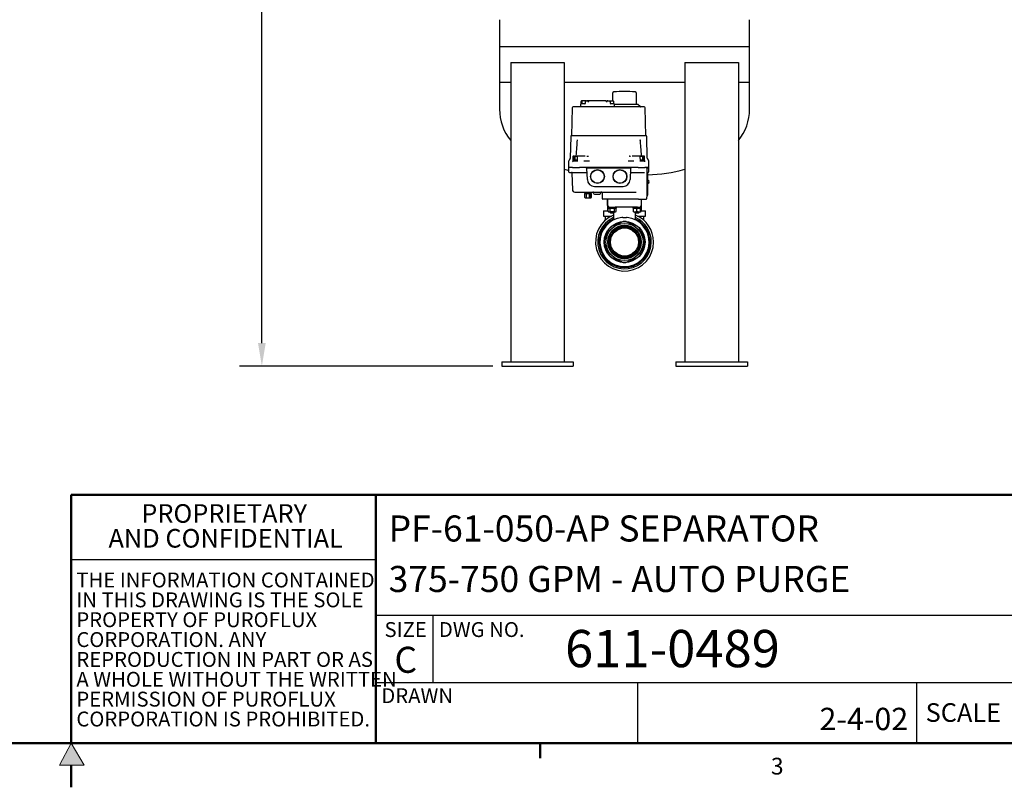
# Model space of a CAD drawing. Units: inches. Extents: x -2 to 213, y -2 to 165.
# Drawn here: x 103 to 158, y -2 to 41 of the extents above; entities that cross this region are included whole.
import ezdxf

# ---------------------------------------------------------------- set-up
doc = ezdxf.new("R2010")
doc.units = ezdxf.units.IN
doc.header["$MEASUREMENT"] = 0
doc.header["$PDSIZE"] = -1
doc.layers.add('BORDER', color=7, linetype='Continuous', lineweight=50)
doc.layers.add('DIMENSION', color=7, linetype='Continuous')
doc.layers.add('FORMAT', color=7, linetype='Continuous')
doc.styles.add('SLDTEXTSTYLE0', font='TXT', dxfattribs={"width": 0.75})
doc.styles.add('SLDTEXTSTYLE2', font='TXT', dxfattribs={"width": 0.605})
doc.dimstyles.get("Standard").update_dxf_attribs({"dimtxt": 0.18, "dimasz": 0.18, "dimexe": 0.18, "dimexo": 0.0625, "dimgap": 0.09, "dimtad": 0, "dimtih": 1, "dimtoh": 1, "dimdec": 4, "dimzin": 0, "dimdsep": 46, "dimtxsty": 'Standard', "dimcen": 0.09, "dimadec": 0, "dimazin": 0, "dimtfac": 1, "dimtdec": 4, "dimtofl": 0, "dimtmove": 0, "dimatfit": 3, "dimfxl": 0, "dimtolj": 1, "dimtzin": 0, "dimarcsym": 0})

# ---------------------------------------------------------------- blocks, each defined once
blk = doc.blocks.new('SW_NOTE_0_5')
at = {"layer": 'FORMAT', "color": 0, "char_height": 0.104167, "attachment_point": 2, "style": 'SLDTEXTSTYLE0'}
for s, insert in [('PROPRIETARY', (0.4411, 0.1343)), ('AND CONFIDENTIAL', (0.4493, -0.0046))]:
    blk.add_mtext(s, dxfattribs=dict(at, insert=insert))
blk = doc.blocks.new('SW_NOTE_0_6')
at = {"layer": 'FORMAT', "color": 0, "char_height": 0.083333, "attachment_point": 1, "style": 'SLDTEXTSTYLE0'}
for s, insert in [('THE INFORMATION CONTAINED', (0, 0.1074)), ('IN THIS DRAWING IS THE SOLE', (0, -0.0037)), ('PROPERTY OF PUROFLUX', (0, -0.1148)), ('CORPORATION. ANY', (0, -0.2259)), ('REPRODUCTION IN PART OR AS', (0, -0.337)), ('A WHOLE WITHOUT THE WRITTEN', (0, -0.4481)), ('PERMISSION OF PUROFLUX', (0, -0.5592)), ('CORPORATION IS PROHIBITED.', (0, -0.6704))]:
    blk.add_mtext(s, dxfattribs=dict(at, insert=insert))
blk = doc.blocks.new('_D_8')
at = {"layer": 'Defpoints', "color": 0}
for p in [(126.286, 79.491), (116.199, 21.491), (129.629, 21.491)]:
    blk.add_point(p, dxfattribs=at)
at = {"layer": 'DIMENSION', "color": 0, "lineweight": -2}
for p, q in [((125.786, 79.491), (114.949, 79.491)), ((116.199, 78.191), (116.199, 51.716)), ((116.199, 22.791), (116.199, 49.266)), ((129.129, 21.491), (114.949, 21.491))]:
    blk.add_line(p, q, dxfattribs=at)
at = {"layer": 'DIMENSION', "color": 0}
for points in [[(116.416, 78.191), (115.983, 78.191), (116.199, 79.491)], [(115.983, 22.791), (116.416, 22.791), (116.199, 21.491)]]:
    blk.add_solid(points, dxfattribs=at)
at = {"layer": 'DIMENSION', "color": 0, "insert": (116.199, 51.116), "char_height": 1.25, "attachment_point": 2}
blk.add_mtext('\\A1;58.00', dxfattribs=at)

msp = doc.modelspace()

# ---------------------------------------------------------------- hatches: boundary and pattern name
at = {"linetype": 'Continuous'}
msp.add_hatch(color=7, dxfattribs=at).paths.add_polyline_path([(104.867, -0.829), (106.256, -0.829), (105.523, 0.411)], flags=0)

# ---------------------------------------------------------------- linework, layer by layer
at = {"color": 7, "linetype": 'Continuous', "lineweight": 25}
for p, q in [((129.504, 40.879), (129.504, 39.379)), ((143.504, 39.379), (143.504, 40.879)), ((129.504, 39.379), (129.504, 37.379)), ((129.504, 39.379), (143.504, 39.379)), ((143.504, 37.379), (143.504, 39.379)), ((130.129, 38.491), (130.129, 21.741)), ((130.129, 38.491), (133.129, 38.491)), ((133.129, 38.491), (133.129, 21.741)), ((139.879, 38.491), (139.879, 21.741)), ((139.879, 38.491), (142.879, 38.491)), ((142.879, 38.491), (142.879, 21.741)), ((129.504, 37.379), (129.504, 35.879)), ((129.504, 37.379), (130.129, 37.379)), ((133.129, 37.379), (139.879, 37.379)), ((142.879, 37.379), (143.504, 37.379)), ((143.504, 35.879), (143.504, 37.379)), ((135.834, 36.76), (135.83, 36.335)), ((137.18, 36.139), (137.174, 36.76)), ((133.573, 35.943), (133.533, 34.387)), ((134.046, 36.139), (134.046, 36.001)), ((134.4, 36.001), (134.046, 36.001)), ((134.058, 36.257), (134.058, 36.167)), ((134.284, 36.178), (134.085, 36.178)), ((134.13, 36.335), (134.105, 36.335)), ((134.114, 36.32), (134.114, 36.178)), ((134.349, 36.335), (134.13, 36.335)), ((134.295, 36.257), (134.295, 36.19)), ((134.372, 36.335), (134.367, 36.335)), ((134.372, 36.335), (134.386, 36.335)), ((134.386, 36.335), (134.417, 36.335)), ((134.449, 36.335), (134.417, 36.335)), ((135.432, 36.335), (134.449, 36.335)), ((134.505, 36.269), (134.465, 36.327)), ((135.508, 36.315), (135.473, 36.328)), ((135.516, 36.327), (135.476, 36.269)), ((135.551, 36.335), (135.546, 36.335)), ((135.564, 36.335), (135.595, 36.335)), ((135.618, 36.001), (135.58, 36.001)), ((135.595, 36.335), (135.635, 36.335)), ((137.604, 36.001), (135.618, 36.001)), ((135.637, 36.335), (135.635, 36.335)), ((135.714, 36.19), (135.714, 36.257)), ((135.726, 36.178), (135.729, 36.178)), ((135.896, 36.178), (135.729, 36.178)), ((135.829, 36.335), (135.825, 36.335)), ((135.849, 36.335), (135.829, 36.335)), ((135.849, 36.335), (135.859, 36.333)), ((135.909, 36.176), (135.909, 36.257)), ((135.935, 36.001), (135.935, 36.139)), ((137.252, 36.139), (135.935, 36.139)), ((135.935, 36.02), (137.37, 36.02)), ((137.37, 36.02), (137.252, 36.139)), ((137.704, 34.387), (137.663, 35.943)), ((133.492, 34.348), (133.46, 33.136)), ((137.705, 34.387), (133.532, 34.387)), ((137.776, 33.136), (137.745, 34.348)), ((130.129, 34.117), (130.129, 21.741)), ((133.456, 33.118), (133.379, 32.978)), ((133.613, 33.226), (133.607, 33.008)), ((133.66, 33.245), (133.633, 33.245)), ((133.708, 32.969), (133.708, 33.245)), ((133.708, 33.245), (133.846, 33.245)), ((133.718, 33.198), (133.718, 33.02)), ((133.851, 33.217), (133.738, 33.217)), ((133.852, 33.248), (133.843, 32.968)), ((133.99, 33.245), (133.853, 33.245)), ((133.887, 33.226), (133.867, 33.237)), ((134.063, 33.245), (134.048, 33.245)), ((134.29, 33.245), (134.201, 33.245)), ((134.298, 33.245), (134.29, 33.245)), ((134.401, 33.245), (134.453, 33.245)), ((136.784, 33.245), (136.836, 33.245)), ((136.947, 33.245), (136.939, 33.245)), ((137.036, 33.245), (136.947, 33.245)), ((137.384, 33.245), (137.247, 33.245)), ((137.394, 32.969), (137.384, 33.248)), ((137.499, 33.217), (137.386, 33.217)), ((137.528, 33.245), (137.391, 33.245)), ((137.519, 33.02), (137.519, 33.198)), ((137.528, 33.245), (137.529, 32.969)), ((137.604, 33.245), (137.577, 33.245)), ((137.609, 33.226), (137.599, 33.237)), ((137.629, 33.008), (137.624, 33.226)), ((137.858, 32.978), (137.781, 33.118)), ((133.374, 32.959), (133.374, 32.615)), ((133.374, 32.615), (133.374, 32.379)), ((133.558, 32.615), (133.374, 32.615)), ((133.574, 32.615), (133.558, 32.615)), ((133.597, 32.615), (133.574, 32.615)), ((133.597, 32.615), (133.976, 32.615)), ((133.608, 33.008), (133.608, 33.005)), ((133.883, 32.969), (133.622, 32.969)), ((133.844, 33.02), (133.718, 33.02)), ((133.734, 33.02), (133.734, 32.969)), ((134.689, 32.615), (133.976, 32.615)), ((134.697, 32.615), (133.977, 32.615)), ((134.537, 32.969), (134.22, 32.969)), ((134.423, 31.932), (134.401, 32.554)), ((134.441, 32.595), (136.796, 32.595)), ((134.697, 32.595), (134.697, 32.615)), ((136.54, 32.615), (134.697, 32.615)), ((136.533, 32.615), (134.704, 32.615)), ((136.54, 32.615), (136.54, 32.595)), ((137.26, 32.615), (136.54, 32.615)), ((137.261, 32.615), (136.548, 32.615)), ((137.017, 32.969), (136.7, 32.969)), ((136.835, 32.554), (136.814, 31.932)), ((137.271, 32.615), (137.26, 32.615)), ((137.261, 32.615), (137.639, 32.615)), ((137.615, 32.969), (137.354, 32.969)), ((137.519, 33.02), (137.393, 33.02)), ((137.503, 32.969), (137.503, 33.02)), ((137.629, 33.005), (137.629, 33.008)), ((137.655, 32.615), (137.639, 32.615)), ((137.668, 32.615), (137.663, 32.615)), ((137.684, 32.615), (137.668, 32.615)), ((137.698, 32.615), (137.684, 32.615)), ((137.705, 32.615), (137.684, 32.615)), ((137.697, 32.595), (137.703, 32.595)), ((137.863, 32.615), (137.712, 32.615)), ((137.863, 32.615), (137.751, 32.615)), ((137.762, 31.036), (137.776, 32.556)), ((137.763, 31.042), (137.776, 32.555)), ((137.863, 32.615), (137.863, 32.959)), ((137.863, 32.379), (137.863, 32.615)), ((133.414, 32.339), (133.611, 32.339)), ((133.554, 32.301), (133.586, 31.37)), ((133.599, 32.341), (133.611, 32.339)), ((133.611, 32.339), (133.637, 32.339)), ((133.637, 32.339), (133.978, 32.339)), ((133.978, 32.339), (134.371, 32.339)), ((136.866, 32.339), (137.258, 32.339)), ((137.258, 32.339), (137.6, 32.339)), ((137.6, 32.339), (137.613, 32.339)), ((137.813, 32.31), (137.774, 32.31)), ((137.774, 32.31), (137.774, 32.251)), ((137.774, 32.251), (137.774, 31.129)), ((137.805, 32.338), (137.81, 32.339)), ((137.813, 32.251), (137.813, 32.31)), ((137.813, 31.129), (137.813, 32.251)), ((139.879, 32.511), (139.879, 21.741)), ((134.817, 31.552), (136.42, 31.552)), ((137.769, 31.759), (137.774, 31.759)), ((137.774, 31.857), (137.77, 31.857)), ((133.724, 31.237), (137.161, 31.237)), ((134.284, 31.237), (134.284, 31.15)), ((134.284, 31.15), (134.357, 31.15)), ((134.284, 30.934), (134.284, 31.15)), ((134.285, 30.933), (134.296, 30.922)), ((134.296, 30.922), (134.298, 30.922)), ((134.298, 30.922), (134.343, 30.922)), ((134.357, 30.934), (134.343, 30.922)), ((134.343, 30.922), (134.402, 30.922)), ((134.357, 31.15), (134.357, 30.934)), ((134.371, 30.934), (134.357, 30.934)), ((134.371, 31.15), (134.533, 31.15)), ((134.371, 30.934), (134.371, 31.15)), ((134.402, 30.922), (134.371, 30.934)), ((134.402, 30.922), (134.502, 30.922)), ((134.533, 30.934), (134.502, 30.922)), ((134.502, 30.922), (134.565, 30.922)), ((134.533, 31.15), (134.533, 30.934)), ((134.548, 30.934), (134.533, 30.934)), ((134.548, 31.15), (134.637, 31.15)), ((134.548, 30.934), (134.548, 31.15)), ((134.565, 30.922), (134.548, 30.934)), ((134.565, 30.922), (134.62, 30.922)), ((134.637, 30.934), (134.62, 30.922)), ((134.62, 30.922), (134.627, 30.922)), ((134.627, 30.922), (134.637, 30.933)), ((134.637, 31.15), (134.637, 30.934)), ((134.638, 30.934), (134.637, 30.934)), ((134.637, 30.933), (134.638, 30.934)), ((134.638, 31.15), (134.638, 31.237)), ((134.638, 30.934), (134.638, 31.15)), ((134.774, 31.165), (134.773, 31.199)), ((135.164, 31.199), (135.163, 31.165)), ((135.245, 31.198), (135.247, 30.882)), ((137.761, 30.882), (137.763, 31.04)), ((137.763, 31.042), (137.763, 31.04)), ((137.774, 31.129), (137.774, 31.07)), ((137.774, 31.07), (137.813, 31.07)), ((137.813, 31.07), (137.813, 31.129)), ((135.554, 30.843), (135.554, 30.192)), ((135.559, 30.493), (135.559, 30.843)), ((135.57, 30.39), (135.57, 30.337)), ((135.611, 30.333), (135.581, 30.315)), ((135.638, 30.333), (135.695, 30.315)), ((135.695, 30.315), (135.808, 30.333)), ((135.776, 30.843), (135.716, 30.843)), ((137.233, 30.843), (135.776, 30.843)), ((135.808, 30.333), (135.922, 30.315)), ((135.922, 30.315), (135.979, 30.333)), ((137.233, 30.394), (135.988, 30.394)), ((136.036, 30.315), (136.005, 30.333)), ((136.046, 30.337), (136.046, 30.39)), ((136.962, 30.39), (136.962, 30.337)), ((137.003, 30.315), (137.102, 30.333)), ((137.004, 30.333), (137.003, 30.333)), ((137.292, 30.843), (137.233, 30.843)), ((137.292, 30.843), (137.722, 30.843)), ((137.299, 30.333), (137.397, 30.315)), ((137.428, 30.315), (137.397, 30.333)), ((137.397, 30.315), (137.397, 30.333)), ((137.438, 30.337), (137.438, 30.39)), ((137.449, 30.493), (137.449, 30.843)), ((137.454, 30.192), (137.454, 30.843)), ((135.329, 30.192), (135.329, 29.892)), ((135.329, 30.192), (135.581, 30.192)), ((135.329, 29.892), (135.771, 29.892)), ((135.424, 29.892), (135.424, 29.692)), ((135.581, 30.153), (135.581, 30.315)), ((135.581, 30.153), (135.611, 30.136)), ((135.611, 30.136), (135.638, 30.136)), ((135.638, 30.136), (135.695, 30.153)), ((135.638, 30.136), (135.808, 30.136)), ((135.69, 30.136), (135.69, 30.089)), ((135.69, 30.089), (135.712, 30.077)), ((135.69, 30.089), (135.926, 30.089)), ((135.695, 30.153), (135.695, 30.315)), ((135.808, 30.136), (135.695, 30.153)), ((135.712, 30.077), (135.905, 30.077)), ((135.922, 30.153), (135.808, 30.136)), ((135.808, 30.136), (135.979, 30.136)), ((135.884, 30.077), (135.884, 29.672)), ((135.905, 30.077), (135.926, 30.089)), ((135.922, 30.315), (135.922, 30.153)), ((135.922, 30.153), (135.979, 30.136)), ((135.926, 30.089), (135.926, 30.136)), ((135.979, 30.136), (136.005, 30.136)), ((136.005, 30.136), (136.036, 30.153)), ((136.036, 30.153), (136.036, 30.315)), ((137.003, 30.153), (137.003, 30.315)), ((137.003, 30.153), (137.102, 30.136)), ((137.003, 30.136), (137.003, 30.153)), ((137.003, 30.136), (137.102, 30.136)), ((137.082, 30.136), (137.082, 30.089)), ((137.082, 30.089), (137.104, 30.077)), ((137.082, 30.089), (137.2, 30.089)), ((137.102, 30.136), (137.299, 30.136)), ((137.104, 30.077), (137.2, 30.077)), ((137.124, 29.672), (137.124, 30.077)), ((137.2, 30.153), (137.2, 30.315)), ((137.2, 30.089), (137.318, 30.089)), ((137.2, 30.077), (137.296, 30.077)), ((137.238, 29.892), (137.679, 29.892)), ((137.296, 30.077), (137.318, 30.089)), ((137.299, 30.136), (137.397, 30.153)), ((137.299, 30.136), (137.397, 30.136)), ((137.318, 30.089), (137.318, 30.136)), ((137.397, 30.153), (137.397, 30.315)), ((137.397, 30.136), (137.428, 30.153)), ((137.397, 30.136), (137.397, 30.153)), ((137.428, 30.153), (137.428, 30.315)), ((137.428, 30.192), (137.679, 30.192)), ((137.584, 29.692), (137.584, 29.892)), ((137.679, 29.892), (137.679, 30.192)), ((135.424, 29.692), (135.424, 29.656)), ((137.584, 29.656), (137.584, 29.692)), ((137.854, 28.805), (137.835, 28.8)), ((137.881, 28.508), (137.9, 28.509)), ((137.9, 28.505), (137.881, 28.505)), ((137.901, 28.39), (137.881, 28.39)), ((137.857, 28.09), (137.838, 28.095)), ((137.839, 28.099), (137.858, 28.094)), ((129.629, 21.741), (129.629, 21.491)), ((129.629, 21.741), (133.629, 21.741)), ((133.629, 21.741), (133.629, 21.491)), ((139.379, 21.741), (139.379, 21.491)), ((139.379, 21.741), (143.379, 21.741)), ((143.379, 21.741), (143.379, 21.491)), ((129.629, 21.491), (133.629, 21.491)), ((139.379, 21.491), (143.379, 21.491))]:
    msp.add_line(p, q, dxfattribs=at)
at = {"color": 7, "linetype": 'Continuous', "lineweight": 18}
for p, q in [((105.523, 0.411), (104.867, -0.829)), ((106.256, -0.829), (105.523, 0.411)), ((104.867, -0.829), (106.256, -0.829))]:
    msp.add_line(p, q, dxfattribs=at)
at = {"color": 7, "linetype": 'Continuous', "lineweight": 25, "flags": 128}
msp.add_lwpolyline([(133.129, 32.511), (133.274, 32.472), (133.374, 32.447)], dxfattribs=at)
at = {"color": 7, "linetype": 'Continuous', "lineweight": 25}
for centre, radius in [((134.988, 32.103), 0.389), ((134.988, 32.103), 0.373), ((136.248, 32.103), 0.389), ((136.248, 32.103), 0.373), ((136.504, 28.442), 1.146), ((136.504, 28.442), 1.039), ((136.504, 28.442), 0.935), ((136.504, 28.442), 0.876), ((136.504, 28.442), 0.834), ((136.504, 28.442), 0.787)]:
    msp.add_circle(centre, radius, dxfattribs=at)
for centre, radius, start, end in [((135.913, 36.759), 0.0787, 94.8094, 179.5), ((136.504, 29.729), 7.134, 85.1906, 94.8094), ((137.096, 36.759), 0.0787, 0.5, 85.1906), ((132.3, 35.879), 2.796, 180, 219.0537), ((133.632, 35.942), 0.0591, 90, 178.5), ((134.085, 36.139), 0.0394, 90, 180), ((134.105, 36.318), 0.0172, 90.0975, 114.2488), ((134.13, 36.32), 0.0157, 90, 180), ((134.283, 36.19), 0.0118, 270, 0), ((134.449, 36.316), 0.0197, 35, 90), ((135.432, 36.217), 0.118, 70, 90), ((135.532, 36.316), 0.0197, 90, 145), ((135.726, 36.19), 0.0118, 180, 270), ((135.896, 36.139), 0.0394, 0, 90), ((137.422, 36.079), 0.0787, 228.5904, 270), ((137.604, 35.942), 0.0591, 1.5, 90), ((140.708, 35.879), 2.796, 320.9333, 0), ((133.532, 34.347), 0.0394, 90, 178.5), ((137.705, 34.347), 0.0394, 1.5, 90), ((133.421, 33.137), 0.0394, 331.3845, 358.5), ((133.633, 33.225), 0.0197, 90, 178.5), ((133.738, 33.198), 0.0197, 90, 180), ((137.499, 33.198), 0.0197, 0, 90), ((137.604, 33.225), 0.0197, 1.5, 90), ((137.816, 33.137), 0.0394, 181.5, 208.6155), ((133.414, 32.959), 0.0394, 151.3845, 180), ((133.568, 33.009), 0.0394, 354.7232, 358.5), ((134.441, 32.556), 0.0394, 90, 182), ((136.796, 32.556), 0.0394, 358, 90), ((137.669, 33.009), 0.0394, 181.5, 185.3153), ((137.736, 32.556), 0.0394, 41.8034, 90), ((137.823, 32.959), 0.0394, 0, 28.6155), ((133.414, 32.379), 0.0394, 180, 270), ((133.514, 32.3), 0.0394, 2, 90), ((134.371, 32.3), 0.0394, 2, 90), ((136.866, 32.3), 0.0394, 90, 178), ((137.813, 32.3), 0.0394, 90, 165.5225), ((137.504, 41.192), 9, 271.966, 285.3009), ((137.823, 32.379), 0.0394, 270, 360), ((134.817, 31.946), 0.394, 182, 270), ((136.42, 31.946), 0.394, 270, 358), ((137.785, 31.808), 0.0984, 0, 73.7398), ((137.785, 31.808), 0.0984, 286.2602, 0), ((133.724, 31.375), 0.138, 182, 270), ((134.734, 31.198), 0.0394, 2, 90), ((134.814, 31.166), 0.0394, 182, 270), ((135.124, 31.166), 0.0394, 270, 358), ((135.204, 31.198), 0.0394, 90, 178), ((135.205, 31.198), 0.0394, 0.5, 90), ((135.287, 30.883), 0.0394, 180.5, 270), ((137.722, 30.883), 0.0394, 270, 359.5), ((135.658, 30.493), 0.0984, 180, 270), ((135.574, 30.39), 0.00394, 90, 180), ((135.574, 30.337), 0.00394, 180, 270), ((136.043, 30.39), 0.00394, 0, 90), ((136.043, 30.337), 0.00394, 270, 0), ((137.351, 30.493), 0.0984, 270, 0), ((137.434, 30.39), 0.00394, 0, 90), ((137.434, 30.337), 0.00394, 270, 0), ((136.504, 28.442), 1.625, 112.432, 0), ((136.504, 28.442), 1.5, 114.4177, 0), ((136.504, 28.442), 1.378, 96.1309, 83.8691), ((136.504, 28.442), 1.625, 0, 67.568), ((136.504, 28.442), 1.5, 0, 65.5823), ((136.504, 28.442), 1.425, 115.7906, 64.2094), ((136.504, 28.442), 1.142, 131.0086, 138.9914), ((136.504, 28.442), 1.142, 86.0086, 93.9914), ((136.504, 28.442), 1.142, 41.0086, 48.9914), ((136.504, 28.442), 1.398, 2.776, 15.0537), ((136.504, 28.442), 1.142, 176.0086, 183.9914), ((136.504, 28.442), 1.142, 356.0086, 3.9914), ((136.504, 28.442), 1.398, 345.5873, 357.8649), ((136.504, 28.442), 1.142, 221.0086, 228.9914), ((136.504, 28.442), 1.142, 311.0086, 318.9914), ((136.504, 28.442), 1.142, 266.0086, 273.9914)]:
    msp.add_arc(centre, radius, start, end, dxfattribs=at)
for points, knots in [([(135.618, 36.001), (135.524, 36.001), (135.336, 36.001), (135.115, 36.001), (134.954, 36.001), (134.848, 36.001), (134.746, 36.001), (134.646, 36.001), (134.516, 36.001), (134.361, 36.001), (134.192, 36.001), (134.082, 36.001), (134.018, 36.001), (133.991, 36.001), (133.966, 36.001), (133.941, 36.001), (133.917, 36.001), (133.894, 36.001), (133.872, 36.001), (133.857, 36.001), (133.846, 36.001), (133.832, 36.001), (133.812, 36.001), (133.791, 36.001), (133.773, 36.001), (133.757, 36.001), (133.742, 36.001), (133.727, 36.001), (133.717, 36.001), (133.703, 36.001), (133.687, 36.001), (133.669, 36.001), (133.655, 36.001), (133.645, 36.001), (133.639, 36.001), (133.635, 36.001), (133.633, 36.001), (133.633, 36.001), (133.632, 36.001)], [0, 0, 0, 0, 0.090812, 0.181624, 0.217975, 0.254326, 0.290676, 0.327027, 0.363377, 0.437069, 0.510761, 0.584453, 0.599096, 0.613739, 0.628382, 0.643024, 0.657666, 0.672307, 0.686949, 0.701589, 0.702581, 0.710248, 0.731416, 0.747642, 0.761177, 0.776073, 0.790968, 0.805864, 0.820759, 0.823967, 0.854656, 0.880002, 0.905784, 0.931642, 0.95179, 0.971874, 0.987052, 1, 1, 1, 1]), ([(134.081, 36.326), (134.078, 36.322), (134.071, 36.315), (134.064, 36.299), (134.059, 36.279), (134.058, 36.264), (134.058, 36.257)], [0, 0, 0, 0, 0.221158, 0.463892, 0.723743, 1, 1, 1, 1]), ([(134.103, 36.335), (134.099, 36.334), (134.091, 36.333), (134.084, 36.328), (134.081, 36.326)], [0, 0, 0, 0, 0.555302, 1, 1, 1, 1]), ([(134.289, 36.335), (134.288, 36.335), (134.28, 36.335), (134.257, 36.335), (134.231, 36.335), (134.2, 36.335), (134.17, 36.335), (134.153, 36.335), (134.144, 36.335)], [0, 0, 0, 0, 0.016503, 0.143425, 0.424327, 0.452744, 0.72668, 1, 1, 1, 1]), ([(134.367, 36.335), (134.358, 36.334), (134.345, 36.333), (134.329, 36.324), (134.315, 36.311), (134.303, 36.295), (134.296, 36.274), (134.296, 36.263), (134.295, 36.257)], [0, 0, 0, 0, 0.243654, 0.365999, 0.493697, 0.720977, 0.854094, 1, 1, 1, 1]), ([(134.412, 36.335), (134.412, 36.335), (134.412, 36.335), (134.412, 36.335), (134.412, 36.335), (134.412, 36.335), (134.412, 36.335), (134.413, 36.335), (134.415, 36.335), (134.417, 36.335)], [0, 0, 0, 0, 0.000264, 0.000921, 0.003412, 0.004281, 0.004396, 0.00446, 1, 1, 1, 1]), ([(135.714, 36.257), (135.714, 36.263), (135.713, 36.274), (135.706, 36.294), (135.694, 36.311), (135.679, 36.323), (135.661, 36.333), (135.647, 36.334), (135.637, 36.335)], [0, 0, 0, 0, 0.143826, 0.275169, 0.499831, 0.627714, 0.750091, 1, 1, 1, 1]), ([(135.646, 36.335), (135.664, 36.335), (135.693, 36.335), (135.736, 36.335), (135.781, 36.335), (135.81, 36.335), (135.829, 36.335)], [0, 0, 0, 0, 0.305941, 0.48163, 0.658545, 1, 1, 1, 1]), ([(135.909, 36.257), (135.908, 36.264), (135.907, 36.28), (135.901, 36.299), (135.892, 36.314), (135.883, 36.323), (135.872, 36.331), (135.864, 36.333), (135.859, 36.334)], [0, 0, 0, 0, 0.2063741, 0.4424531, 0.5733568, 0.7122888, 0.8549743, 1, 1, 1, 1]), ([(133.849, 34.15), (133.839, 34.016), (133.816, 33.718), (133.791, 33.419), (133.778, 33.254)], [0, 0, 0, 0, 0.448681, 1, 1, 1, 1]), ([(133.85, 34.15), (133.848, 34.138), (133.844, 34.085), (133.84, 34.032), (133.837, 33.992)], [0, 0, 0, 0, 0.234298, 1, 1, 1, 1]), ([(137.399, 33.992), (137.397, 34.032), (137.393, 34.085), (137.388, 34.138), (137.387, 34.15)], [0, 0, 0, 0, 0.766569, 1, 1, 1, 1]), ([(137.459, 33.254), (137.445, 33.419), (137.42, 33.718), (137.398, 34.016), (137.388, 34.15)], [0, 0, 0, 0, 0.5515751, 1, 1, 1, 1]), ([(133.627, 33.226), (133.627, 33.226), (133.628, 33.226), (133.629, 33.228), (133.632, 33.232), (133.636, 33.235), (133.638, 33.237)], [0, 0, 0, 0, 0.00215, 0.017423, 0.586364, 1, 1, 1, 1]), ([(133.66, 33.245), (133.658, 33.245), (133.655, 33.245), (133.65, 33.243), (133.645, 33.242), (133.641, 33.239), (133.639, 33.238), (133.638, 33.237)], [0, 0, 0, 0, 0.176248, 0.358473, 0.583253, 0.81434, 1, 1, 1, 1]), ([(133.708, 33.245), (133.708, 33.245), (133.708, 33.245), (133.706, 33.245), (133.703, 33.245), (133.699, 33.245), (133.694, 33.245), (133.689, 33.245), (133.683, 33.245), (133.677, 33.245), (133.67, 33.245), (133.664, 33.245), (133.661, 33.245), (133.66, 33.245)], [0, 0, 0, 0, 0.093964, 0.190652, 0.284617, 0.381308, 0.475233, 0.571886, 0.665732, 0.762302, 0.856074, 0.952567, 1, 1, 1, 1]), ([(133.779, 33.26), (133.779, 33.26), (133.779, 33.26), (133.777, 33.254), (133.771, 33.249), (133.767, 33.247)], [0, 0, 0, 0, 0.111255, 0.505962, 1, 1, 1, 1]), ([(133.853, 33.245), (133.853, 33.245), (133.852, 33.245), (133.852, 33.245), (133.852, 33.245)], [0, 0, 0, 0, 0.761127, 1, 1, 1, 1]), ([(133.853, 33.245), (133.854, 33.245), (133.855, 33.245), (133.857, 33.243), (133.86, 33.242), (133.863, 33.239), (133.866, 33.238), (133.867, 33.237)], [0, 0, 0, 0, 0.1762481, 0.3584728, 0.5832534, 0.8143402, 1, 1, 1, 1]), ([(134.048, 33.245), (134.039, 33.245), (134.02, 33.245), (133.983, 33.245), (133.96, 33.245), (133.955, 33.245)], [0, 0, 0, 0, 0.440705, 0.881409, 1, 1, 1, 1]), ([(134.201, 33.245), (134.169, 33.245), (134.137, 33.245), (134.098, 33.245), (134.08, 33.245), (134.044, 33.245), (134.009, 33.245), (133.99, 33.245)], [0, 0, 0, 0, 0.499157, 0.502827, 0.534478, 0.749602, 1, 1, 1, 1]), ([(134.453, 33.245), (134.458, 33.245), (134.468, 33.245), (134.477, 33.245), (134.481, 33.246)], [0, 0, 0, 0, 0.5000804, 1, 1, 1, 1]), ([(136.784, 33.245), (136.779, 33.245), (136.769, 33.245), (136.76, 33.245), (136.756, 33.246)], [0, 0, 0, 0, 0.5002167, 1, 1, 1, 1]), ([(137.247, 33.245), (137.209, 33.245), (137.171, 33.245), (137.133, 33.245), (137.115, 33.245), (137.08, 33.245), (137.051, 33.245), (137.036, 33.245)], [0, 0, 0, 0, 0.499157, 0.502827, 0.534478, 0.749602, 1, 1, 1, 1]), ([(137.282, 33.245), (137.277, 33.245), (137.269, 33.245), (137.256, 33.245), (137.243, 33.245), (137.232, 33.245), (137.221, 33.245), (137.212, 33.245), (137.203, 33.245), (137.198, 33.245), (137.195, 33.245)], [0, 0, 0, 0, 0.122784, 0.24642, 0.372746, 0.5, 0.622784, 0.74642, 0.872746, 1, 1, 1, 1]), ([(137.35, 33.226), (137.35, 33.226), (137.35, 33.226), (137.354, 33.228), (137.361, 33.232), (137.367, 33.235), (137.37, 33.237)], [0, 0, 0, 0, 0.00215, 0.017423, 0.586364, 1, 1, 1, 1]), ([(137.384, 33.245), (137.383, 33.245), (137.382, 33.245), (137.38, 33.244), (137.379, 33.243), (137.376, 33.241), (137.373, 33.239), (137.371, 33.238), (137.37, 33.237)], [0, 0, 0, 0, 0.176211, 0.358397, 0.470436, 0.583341, 0.814379, 1, 1, 1, 1]), ([(137.384, 33.245), (137.384, 33.245), (137.384, 33.245), (137.384, 33.245), (137.384, 33.245)], [0, 0, 0, 0, 0.615005, 1, 1, 1, 1]), ([(137.47, 33.247), (137.466, 33.251), (137.459, 33.256), (137.459, 33.258), (137.459, 33.259)], [0, 0, 0, 0, 0.672346, 1, 1, 1, 1]), ([(137.577, 33.245), (137.575, 33.245), (137.57, 33.245), (137.564, 33.245), (137.557, 33.245), (137.551, 33.245), (137.545, 33.245), (137.54, 33.245), (137.536, 33.245), (137.532, 33.245), (137.53, 33.245), (137.529, 33.245), (137.529, 33.245), (137.528, 33.245)], [0, 0, 0, 0, 0.0937391, 0.1901969, 0.2839359, 0.3803926, 0.4741495, 0.5706218, 0.6644447, 0.7609838, 0.8548883, 0.9515125, 1, 1, 1, 1]), ([(137.577, 33.245), (137.578, 33.245), (137.582, 33.245), (137.586, 33.244), (137.589, 33.243), (137.592, 33.241), (137.596, 33.239), (137.598, 33.238), (137.599, 33.237)], [0, 0, 0, 0, 0.1762111, 0.3583975, 0.4704358, 0.5833409, 0.8143792, 1, 1, 1, 1]), ([(133.608, 33.008), (133.607, 33.001), (133.606, 32.988), (133.604, 32.971), (133.602, 32.953), (133.6, 32.936), (133.598, 32.933), (133.597, 32.931)], [0, 0, 0, 0, 0.183343, 0.339552, 0.500515, 0.750621, 1, 1, 1, 1]), ([(133.608, 33.008), (133.606, 32.997), (133.605, 32.985), (133.605, 32.978), (133.605, 32.978)], [0, 0, 0, 0, 0.897101, 1, 1, 1, 1]), ([(133.883, 32.969), (133.879, 32.969), (133.869, 32.969), (133.856, 32.969), (133.85, 32.969), (133.848, 32.969)], [0, 0, 0, 0, 0.267836, 0.694126, 1, 1, 1, 1]), ([(134.363, 32.556), (134.373, 32.565), (134.388, 32.58), (134.412, 32.593), (134.425, 32.595), (134.432, 32.595)], [0, 0, 0, 0, 0.500898, 0.764092, 1, 1, 1, 1]), ([(134.704, 32.615), (134.703, 32.615), (134.702, 32.615), (134.7, 32.615), (134.698, 32.615), (134.696, 32.615), (134.694, 32.615), (134.692, 32.615), (134.69, 32.615), (134.689, 32.615)], [0, 0, 0, 0, 0.1295484, 0.2590969, 0.3886453, 0.5181937, 0.6477422, 0.7772906, 1, 1, 1, 1]), ([(136.548, 32.615), (136.546, 32.615), (136.544, 32.615), (136.542, 32.615), (136.54, 32.615), (136.538, 32.615), (136.536, 32.615), (136.534, 32.615), (136.533, 32.615)], [0, 0, 0, 0, 0.259361, 0.38892, 0.518479, 0.648037, 0.777596, 1, 1, 1, 1]), ([(136.805, 32.595), (136.812, 32.595), (136.825, 32.593), (136.849, 32.58), (136.864, 32.565), (136.873, 32.556)], [0, 0, 0, 0, 0.235586, 0.499093, 1, 1, 1, 1]), ([(137.64, 32.931), (137.639, 32.933), (137.637, 32.936), (137.635, 32.955), (137.632, 32.98), (137.63, 32.998), (137.629, 33.008)], [0, 0, 0, 0, 0.249392, 0.499511, 0.749686, 1, 1, 1, 1]), ([(137.655, 32.615), (137.655, 32.615), (137.656, 32.615), (137.657, 32.615), (137.658, 32.615), (137.66, 32.615), (137.661, 32.615), (137.662, 32.615), (137.663, 32.615), (137.663, 32.615), (137.663, 32.615)], [0, 0, 0, 0, 0.124774, 0.249848, 0.375133, 0.500418, 0.625155, 0.749945, 0.874934, 1, 1, 1, 1]), ([(137.733, 32.595), (137.734, 32.595), (137.734, 32.595), (137.73, 32.595), (137.726, 32.595), (137.718, 32.595), (137.704, 32.595), (137.697, 32.595)], [0, 0, 0, 0, 0.397079, 0.401465, 0.439542, 0.698566, 1, 1, 1, 1]), ([(137.751, 32.615), (137.749, 32.615), (137.745, 32.615), (137.738, 32.615), (137.73, 32.615), (137.723, 32.615), (137.717, 32.615), (137.711, 32.615), (137.707, 32.615), (137.705, 32.615)], [0, 0, 0, 0, 0.1312761, 0.2625838, 0.5252003, 0.6437915, 0.7624124, 0.8811703, 1, 1, 1, 1]), ([(137.736, 32.595), (137.742, 32.595), (137.753, 32.594), (137.762, 32.586), (137.766, 32.582)], [0, 0, 0, 0, 0.521361, 1, 1, 1, 1]), ([(137.766, 32.582), (137.767, 32.58), (137.77, 32.576), (137.773, 32.57), (137.775, 32.563), (137.776, 32.558), (137.776, 32.556)], [0, 0, 0, 0, 0.27953, 0.535979, 0.774147, 1, 1, 1, 1]), ([(137.776, 32.315), (137.778, 32.318), (137.781, 32.324), (137.785, 32.327), (137.787, 32.329)], [0, 0, 0, 0, 0.664834, 1, 1, 1, 1]), ([(134.298, 30.922), (134.297, 30.923), (134.295, 30.924), (134.293, 30.926), (134.29, 30.928), (134.287, 30.93), (134.285, 30.933), (134.284, 30.934)], [0, 0, 0, 0, 0.249286, 0.37402, 0.498834, 0.749297, 1, 1, 1, 1]), ([(137.762, 31.039), (137.762, 31.039), (137.762, 31.04), (137.763, 31.04), (137.763, 31.041), (137.763, 31.041), (137.763, 31.041), (137.763, 31.042)], [0, 0, 0, 0, 0.258676, 0.517351, 0.646686, 0.77602, 1, 1, 1, 1]), ([(137.762, 31.036), (137.762, 31.037), (137.762, 31.037), (137.762, 31.038), (137.762, 31.039), (137.762, 31.039)], [0, 0, 0, 0, 0.499739, 0.749838, 1, 1, 1, 1]), ([(135.716, 30.843), (135.699, 30.843), (135.664, 30.843), (135.594, 30.843), (135.519, 30.843), (135.445, 30.843), (135.38, 30.843), (135.328, 30.843), (135.293, 30.843), (135.289, 30.843), (135.287, 30.843)], [0, 0, 0, 0, 0.122039, 0.25, 0.377961, 0.5, 0.622039, 0.75, 0.877961, 1, 1, 1, 1]), ([(135.575, 30.333), (135.575, 30.333), (135.569, 30.333), (135.585, 30.333), (135.613, 30.333), (135.643, 30.333), (135.68, 30.333), (135.734, 30.333), (135.808, 30.333), (135.882, 30.333), (135.936, 30.333), (135.973, 30.333), (136.004, 30.333), (136.031, 30.333), (136.047, 30.333), (136.042, 30.333), (136.042, 30.333)], [0, 0, 0, 0, 0.006864, 0.125096, 0.188611, 0.253432, 0.318253, 0.381768, 0.5, 0.618232, 0.681747, 0.746568, 0.811389, 0.874904, 0.993136, 1, 1, 1, 1]), ([(135.574, 30.394), (135.578, 30.394), (135.583, 30.394), (135.613, 30.394), (135.643, 30.394), (135.68, 30.394), (135.734, 30.394), (135.808, 30.394), (135.882, 30.394), (135.936, 30.394), (135.973, 30.394), (136.003, 30.394), (136.033, 30.394), (136.039, 30.394), (136.042, 30.394)], [0, 0, 0, 0, 0.119878, 0.184276, 0.25, 0.315724, 0.380122, 0.5, 0.619878, 0.684276, 0.75, 0.815724, 0.880122, 1, 1, 1, 1]), ([(135.581, 30.315), (135.586, 30.318), (135.595, 30.323), (135.609, 30.328), (135.623, 30.332), (135.633, 30.332), (135.638, 30.333)], [0, 0, 0, 0, 0.247269, 0.495363, 0.746874, 1, 1, 1, 1]), ([(135.979, 30.333), (135.983, 30.332), (135.993, 30.332), (136.007, 30.328), (136.021, 30.323), (136.031, 30.318), (136.036, 30.315)], [0, 0, 0, 0, 0.246491, 0.494593, 0.746793, 1, 1, 1, 1]), ([(136.966, 30.394), (136.966, 30.394), (136.965, 30.394), (136.964, 30.394), (136.963, 30.393), (136.962, 30.392), (136.962, 30.391), (136.962, 30.39)], [0, 0, 0, 0, 0.214694, 0.429388, 0.644082, 0.858775, 1, 1, 1, 1]), ([(136.962, 30.337), (136.962, 30.336), (136.962, 30.335), (136.963, 30.334), (136.964, 30.333), (136.965, 30.333), (136.966, 30.333), (136.966, 30.333)], [0, 0, 0, 0, 0.214694, 0.429388, 0.644082, 0.858775, 1, 1, 1, 1]), ([(136.966, 30.394), (136.97, 30.394), (136.977, 30.394), (137.008, 30.394), (137.039, 30.394), (137.077, 30.394), (137.131, 30.394), (137.205, 30.394), (137.279, 30.394), (137.332, 30.394), (137.369, 30.394), (137.398, 30.394), (137.427, 30.394), (137.431, 30.394), (137.434, 30.394)], [0, 0, 0, 0, 0.119878, 0.184276, 0.25, 0.315724, 0.380122, 0.5, 0.619878, 0.684276, 0.75, 0.815724, 0.880122, 1, 1, 1, 1]), ([(136.966, 30.333), (136.97, 30.333), (136.977, 30.333), (137.008, 30.333), (137.039, 30.333), (137.077, 30.333), (137.131, 30.333), (137.205, 30.333), (137.279, 30.333), (137.332, 30.333), (137.369, 30.333), (137.398, 30.333), (137.427, 30.333), (137.431, 30.333), (137.434, 30.333)], [0, 0, 0, 0, 0.119878, 0.184276, 0.25, 0.315724, 0.380122, 0.5, 0.619878, 0.684276, 0.75, 0.815724, 0.880122, 1, 1, 1, 1]), ([(137.003, 30.333), (137.003, 30.333), (137.003, 30.332), (137.003, 30.323), (137.003, 30.315)], [0, 0, 0, 0, 0.0745873, 1, 1, 1, 1]), ([(137.102, 30.333), (137.11, 30.332), (137.126, 30.332), (137.151, 30.328), (137.176, 30.323), (137.192, 30.318), (137.2, 30.315)], [0, 0, 0, 0, 0.2464911, 0.4945932, 0.7467931, 1, 1, 1, 1]), ([(137.2, 30.315), (137.208, 30.318), (137.224, 30.323), (137.248, 30.328), (137.273, 30.332), (137.29, 30.332), (137.299, 30.333)], [0, 0, 0, 0, 0.2472686, 0.4953626, 0.746874, 1, 1, 1, 1]), ([(137.397, 30.328), (137.398, 30.328), (137.403, 30.327), (137.413, 30.323), (137.423, 30.318), (137.428, 30.315)], [0, 0, 0, 0, 0.0658479, 0.5319933, 1, 1, 1, 1]), ([(135.581, 30.153), (135.586, 30.151), (135.595, 30.146), (135.609, 30.14), (135.623, 30.136), (135.633, 30.136), (135.638, 30.136)], [0, 0, 0, 0, 0.247269, 0.495363, 0.746874, 1, 1, 1, 1]), ([(135.979, 30.136), (135.983, 30.136), (135.993, 30.136), (136.007, 30.14), (136.021, 30.146), (136.031, 30.151), (136.036, 30.153)], [0, 0, 0, 0, 0.246491, 0.494593, 0.746793, 1, 1, 1, 1]), ([(136.651, 29.812), (136.638, 29.81), (136.61, 29.805), (136.568, 29.801), (136.524, 29.799), (136.474, 29.799), (136.428, 29.802), (136.387, 29.807), (136.367, 29.81), (136.357, 29.812)], [0, 0, 0, 0, 0.142834, 0.286656, 0.433606, 0.581641, 0.789227, 0.894417, 1, 1, 1, 1]), ([(137.102, 30.136), (137.11, 30.136), (137.126, 30.136), (137.151, 30.14), (137.176, 30.146), (137.192, 30.151), (137.2, 30.153)], [0, 0, 0, 0, 0.246491, 0.494593, 0.746793, 1, 1, 1, 1]), ([(137.2, 30.153), (137.208, 30.151), (137.224, 30.146), (137.248, 30.14), (137.273, 30.136), (137.29, 30.136), (137.299, 30.136)], [0, 0, 0, 0, 0.2472686, 0.4953626, 0.746874, 1, 1, 1, 1]), ([(137.397, 30.14), (137.398, 30.14), (137.403, 30.141), (137.413, 30.146), (137.423, 30.151), (137.428, 30.153)], [0, 0, 0, 0, 0.065848, 0.531993, 1, 1, 1, 1]), ([(136.425, 29.581), (136.331, 29.542), (136.141, 29.463), (135.916, 29.37), (135.788, 29.317), (135.755, 29.303)], [0, 0, 0, 0, 0.421092, 0.852786, 1, 1, 1, 1]), ([(137.253, 29.303), (137.16, 29.342), (136.97, 29.421), (136.744, 29.514), (136.616, 29.567), (136.584, 29.581)], [0, 0, 0, 0, 0.421092, 0.852786, 1, 1, 1, 1]), ([(135.643, 29.191), (135.604, 29.097), (135.525, 28.907), (135.432, 28.682), (135.379, 28.554), (135.365, 28.521)], [0, 0, 0, 0, 0.421092, 0.852786, 1, 1, 1, 1]), ([(137.643, 28.521), (137.604, 28.615), (137.526, 28.805), (137.432, 29.03), (137.379, 29.158), (137.366, 29.191)], [0, 0, 0, 0, 0.421092, 0.852786, 1, 1, 1, 1]), ([(135.365, 28.362), (135.404, 28.269), (135.483, 28.079), (135.576, 27.853), (135.629, 27.725), (135.643, 27.692)], [0, 0, 0, 0, 0.421092, 0.852786, 1, 1, 1, 1]), ([(137.366, 27.692), (137.405, 27.786), (137.483, 27.976), (137.577, 28.202), (137.63, 28.33), (137.643, 28.362)], [0, 0, 0, 0, 0.421092, 0.852786, 1, 1, 1, 1]), ([(135.755, 27.58), (135.849, 27.541), (136.038, 27.463), (136.264, 27.369), (136.392, 27.316), (136.425, 27.303)], [0, 0, 0, 0, 0.421092, 0.852786, 1, 1, 1, 1]), ([(136.584, 27.303), (136.677, 27.342), (136.867, 27.42), (137.093, 27.514), (137.221, 27.567), (137.253, 27.58)], [0, 0, 0, 0, 0.421092, 0.852786, 1, 1, 1, 1])]:
    msp.add_open_spline(points, degree=3, knots=knots, dxfattribs=at)
for points in [[(135.564, 36.335), (135.555, 36.335), (135.537, 36.335), (135.534, 36.335), (135.532, 36.335)], [(137.813, 32.339), (137.816, 32.339), (137.822, 32.339), (137.823, 32.339), (137.823, 32.339)], [(134.814, 31.127), (134.816, 31.127), (134.821, 31.127), (134.857, 31.127), (134.908, 31.127), (134.969, 31.127), (135.03, 31.127), (135.081, 31.127), (135.117, 31.127), (135.121, 31.127), (135.124, 31.127)]]:
    msp.add_open_spline(points, degree=3, dxfattribs=at)
at = {"layer": 'BORDER'}
for p, q in [((210.523, 14.305), (105.523, 14.305)), ((105.523, 0.411), (105.523, 14.305)), ((122.587, 0.411), (122.587, 14.305)), ((0.523, 0.411), (210.523, 0.411)), ((131.773, 0.411), (131.773, -0.437))]:
    msp.add_line(p, q, dxfattribs=at)
at = {"layer": 'BORDER', "color": 7}
msp.add_line((105.523, -0.829), (105.523, -2.066), dxfattribs=at)
at = {"layer": 'FORMAT'}
for p, q in [((122.587, 10.662), (105.523, 10.662)), ((122.587, 7.555), (164.109, 7.555)), ((125.794, 3.805), (125.794, 7.555)), ((122.587, 3.805), (164.109, 3.805)), ((137.234, 3.805), (137.234, 0.411)), ((152.848, 3.805), (152.848, 0.411))]:
    msp.add_line(p, q, dxfattribs=at)

# ---------------------------------------------------------------- block references
at = {"layer": 'FORMAT', "color": 7, "xscale": 10, "yscale": 10, "zscale": 10}
for name, p in [('SW_NOTE_0_5', (109.679, 12.431)), ('SW_NOTE_0_6', (105.813, 8.874))]:
    msp.add_blockref(name, p, dxfattribs=at)

# ---------------------------------------------------------------- texts
at = {"layer": 'BORDER', "color": 7, "insert": (144.699, -0.415), "char_height": 0.937, "attachment_point": 1, "style": 'SLDTEXTSTYLE0'}
msp.add_mtext('3', dxfattribs=at)
at = {"layer": 'FORMAT', "style": 'SLDTEXTSTYLE0'}
for s, insert, char_height, attachment_point in [('PF-61-050-AP SEPARATOR', (123.294, 13.143), 1.45833, 1), ('375-750 GPM - AUTO PURGE', (123.294, 10.318), 1.45833, 1), ('611-0489', (133.173, 6.737), 2.0833, 1), ('2-4-02', (152.388, 2.381), 1.25, 3)]:
    msp.add_mtext(s, dxfattribs=dict(at, insert=insert, char_height=char_height, attachment_point=attachment_point))
at = {"layer": 'FORMAT', "color": 7}
for s, insert, char_height, attachment_point, style in [('SIZE', (124.248, 7.176), 0.8333, 2, 'SLDTEXTSTYLE0'), ('DWG NO.', (126.107, 7.176), 0.8333, 1, 'SLDTEXTSTYLE0'), ('C', (124.254, 5.796), 1.458, 2, 'SLDTEXTSTYLE2'), ('DRAWN', (122.887, 3.475), 0.8333, 1, 'SLDTEXTSTYLE0'), ('SCALE', (153.361, 2.637), 1.0417, 1, 'SLDTEXTSTYLE0')]:
    msp.add_mtext(s, dxfattribs=dict(at, insert=insert, char_height=char_height, attachment_point=attachment_point, style=style))

# ---------------------------------------------------------------- dimensions: what is measured, and where the dimension line sits
at = {"layer": 'DIMENSION'}
dim = msp.add_linear_dim(base=(116.199, 21.491), p1=(126.286, 79.491), p2=(129.629, 21.491), angle=90, dimstyle='Standard', override={"dimscale": 10, "dimtxt": 0.125, "dimasz": 0.13, "dimexe": 0.125, "dimexo": 0.05, "dimgap": 0.06, "dimdec": 2, "dimadec": 2, "dimtdec": 2}, dxfattribs=at)
dim.commit()
dim.dimension.update_dxf_attribs({"geometry": '_D_8', "text_midpoint": (116.199, 50.491), "dimtype": 160})

doc.saveas('drawing.dxf')
